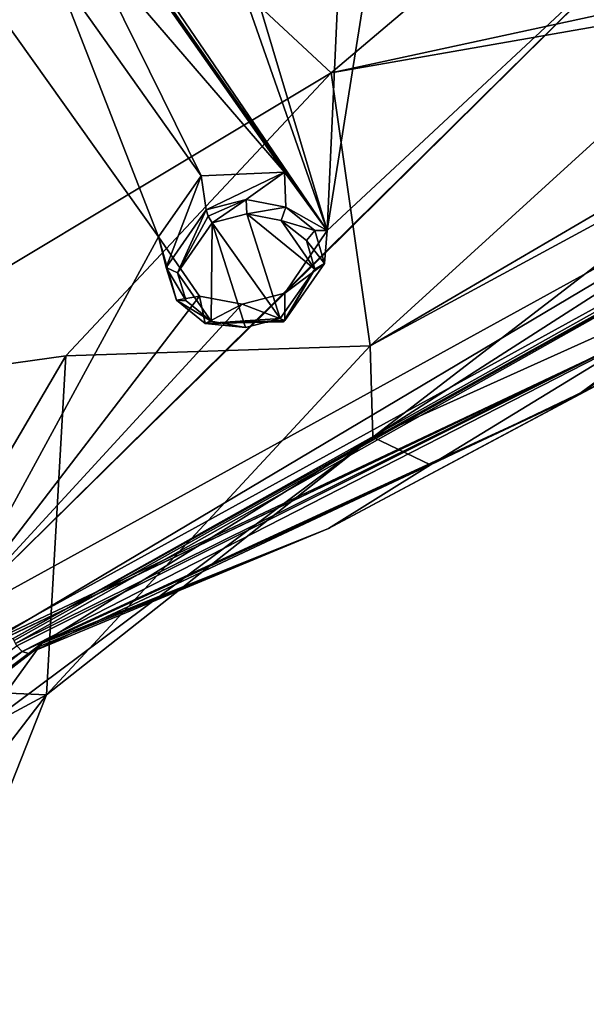
# Model space of a CAD drawing. Units: millimetres. Extents: x -189 to 52, y -411 to 302.
# Drawn here: x -21 to -10, y 156 to 175 of the extents above; entities that cross this region are included whole.
import ezdxf

# ---------------------------------------------------------------- set-up
doc = ezdxf.new("R2010")
doc.units = ezdxf.units.MM
doc.header["$LTSCALE"] = 8.749007
for name, color, linetype in [('1003', 7, 'CONTINUOUS'), ('1004', 7, 'CONTINUOUS'), ('128', 7, 'CONTINUOUS'), ('130', 7, 'CONTINUOUS'), ('133', 7, 'CONTINUOUS'), ('134', 7, 'CONTINUOUS'), ('142', 7, 'CONTINUOUS'), ('144', 7, 'CONTINUOUS'), ('147', 7, 'CONTINUOUS'), ('148', 7, 'CONTINUOUS'), ('154', 7, 'CONTINUOUS'), ('313', 7, 'CONTINUOUS'), ('523', 7, 'CONTINUOUS'), ('538', 7, 'CONTINUOUS'), ('543', 7, 'CONTINUOUS'), ('774', 7, 'CONTINUOUS'), ('961', 7, 'CONTINUOUS'), ('962', 7, 'CONTINUOUS')]:
    doc.layers.add(name, color=color, linetype=linetype)

msp = doc.modelspace()

# ---------------------------------------------------------------- linework, layer by layer
at = {"layer": '1003', "linetype": 'CONTINUOUS'}
for points in [[(-17.692, 171.341, -97.012), (-16.935, 171.535, -97.078), (-17.652, 171.221, -97.094), (-17.692, 171.341, -97.012)], [(-16.935, 171.535, -97.078), (-17.579, 171.091, -97.068), (-17.652, 171.221, -97.094), (-16.935, 171.535, -97.078)], [(-16.921, 171.261, -97.123), (-17.579, 171.091, -97.068), (-16.935, 171.535, -97.078), (-16.921, 171.261, -97.123)], [(-16.921, 171.261, -97.123), (-16.935, 171.535, -97.078), (-16.181, 171.391, -96.912), (-16.921, 171.261, -97.123)], [(-16.268, 171.138, -96.976), (-16.921, 171.261, -97.123), (-16.181, 171.391, -96.912), (-16.268, 171.138, -96.976)], [(-16.268, 171.138, -96.976), (-16.181, 171.391, -96.912), (-15.635, 170.946, -96.56), (-16.268, 171.138, -96.976)], [(-15.794, 170.756, -96.666), (-16.268, 171.138, -96.976), (-15.635, 170.946, -96.56), (-15.794, 170.756, -96.666)], [(-15.794, 170.756, -96.666), (-15.635, 170.946, -96.56), (-15.448, 170.323, -96.118), (-15.794, 170.756, -96.666)], [(-15.632, 170.217, -96.277), (-15.794, 170.756, -96.666), (-15.448, 170.323, -96.118), (-15.632, 170.217, -96.277)], [(-15.632, 170.217, -96.277), (-15.448, 170.323, -96.118), (-16.203, 169.242, -95.448), (-15.632, 170.217, -96.277)], [(-16.287, 169.282, -95.69), (-15.632, 170.217, -96.277), (-16.226, 169.22, -95.582), (-16.287, 169.282, -95.69)], [(-15.632, 170.217, -96.277), (-16.203, 169.242, -95.448), (-16.226, 169.22, -95.582), (-15.632, 170.217, -96.277)]]:
    msp.add_3dface(points, dxfattribs=at)
at = {"layer": '1004', "linetype": 'CONTINUOUS'}
for points in [[(-17.692, 171.341, -97.012), (-18.234, 170.15, -96.477), (-18.447, 170.25, -96.336), (-17.692, 171.341, -97.012)], [(-18.234, 170.15, -96.477), (-17.692, 171.341, -97.012), (-17.652, 171.221, -97.094), (-18.234, 170.15, -96.477)], [(-17.579, 171.091, -97.068), (-18.234, 170.15, -96.477), (-17.652, 171.221, -97.094), (-17.579, 171.091, -97.068)], [(-18.234, 170.15, -96.477), (-18.069, 169.614, -96.09), (-18.447, 170.25, -96.336), (-18.234, 170.15, -96.477)], [(-18.069, 169.614, -96.09), (-18.255, 169.63, -95.895), (-18.447, 170.25, -96.336), (-18.069, 169.614, -96.09)], [(-18.069, 169.614, -96.09), (-17.595, 169.234, -95.781), (-18.255, 169.63, -95.895), (-18.069, 169.614, -96.09)], [(-17.595, 169.234, -95.781), (-17.709, 169.19, -95.546), (-18.255, 169.63, -95.895), (-17.595, 169.234, -95.781)], [(-16.943, 169.113, -95.634), (-16.287, 169.282, -95.69), (-17.709, 169.19, -95.546), (-16.943, 169.113, -95.634)], [(-17.709, 169.19, -95.546), (-16.287, 169.282, -95.69), (-16.226, 169.22, -95.582), (-17.709, 169.19, -95.546)], [(-16.203, 169.242, -95.448), (-17.709, 169.19, -95.546), (-16.226, 169.22, -95.582), (-16.203, 169.242, -95.448)], [(-17.595, 169.234, -95.781), (-16.943, 169.113, -95.634), (-17.709, 169.19, -95.546), (-17.595, 169.234, -95.781)]]:
    msp.add_3dface(points, dxfattribs=at)
at = {"layer": '128', "linetype": 'CONTINUOUS'}
msp.add_3dface([(-21.171, 162.983, -88.841), (-26.292, 159.509, -87.368), (-21.272, 163.09, -89.212), (-21.171, 162.983, -88.841)], dxfattribs=at)
at = {"layer": '130', "linetype": 'CONTINUOUS'}
for points in [[(-7.098, 170.389, -90.819), (-13.444, 166.513, -88.876), (-10.245, 168.044, -90.534), (-7.098, 170.389, -90.819)], [(-10.245, 168.044, -90.534), (-13.444, 166.513, -88.876), (-15.376, 165.31, -89.119), (-10.245, 168.044, -90.534)], [(-13.444, 166.513, -88.876), (-20.805, 163.136, -87.231), (-15.376, 165.31, -89.119), (-13.444, 166.513, -88.876)], [(-20.958, 162.991, -87.902), (-15.376, 165.31, -89.119), (-20.881, 163.064, -87.566), (-20.958, 162.991, -87.902)], [(-15.376, 165.31, -89.119), (-20.805, 163.136, -87.231), (-20.881, 163.064, -87.566), (-15.376, 165.31, -89.119)]]:
    msp.add_3dface(points, dxfattribs=at)
at = {"layer": '133', "linetype": 'CONTINUOUS'}
for points in [[(-1.752, 174.369, -94.722), (-10.688, 167.811, -91.371), (-7.516, 169.967, -92.716), (-1.752, 174.369, -94.722)], [(-21.171, 162.983, -88.841), (-21.272, 163.09, -89.212), (-7.516, 169.967, -92.716), (-21.171, 162.983, -88.841)], [(-10.688, 167.811, -91.371), (-21.171, 162.983, -88.841), (-7.516, 169.967, -92.716), (-10.688, 167.811, -91.371)]]:
    msp.add_3dface(points, dxfattribs=at)
at = {"layer": '134', "linetype": 'CONTINUOUS'}
for points in [[(-10.245, 168.044, -90.534), (-10.688, 167.811, -91.371), (-1.752, 174.369, -94.722), (-10.245, 168.044, -90.534)], [(-10.245, 168.044, -90.534), (-15.376, 165.31, -89.119), (-10.688, 167.811, -91.371), (-10.245, 168.044, -90.534)], [(-21.171, 162.983, -88.841), (-10.688, 167.811, -91.371), (-21.057, 162.942, -88.407), (-21.171, 162.983, -88.841)], [(-10.688, 167.811, -91.371), (-20.958, 162.991, -87.902), (-21.057, 162.942, -88.407), (-10.688, 167.811, -91.371)], [(-15.376, 165.31, -89.119), (-20.958, 162.991, -87.902), (-10.688, 167.811, -91.371), (-15.376, 165.31, -89.119)]]:
    msp.add_3dface(points, dxfattribs=at)
at = {"layer": '142', "linetype": 'CONTINUOUS'}
for points in [[(-9.566, 178.808, -77.586), (-15.322, 173.93, -74.479), (-7.531, 175.621, -79.895), (-9.566, 178.808, -77.586)], [(-7.531, 175.621, -79.895), (-15.322, 173.93, -74.479), (-7.387, 175.327, -80.274), (-7.531, 175.621, -79.895)], [(-7.387, 175.327, -80.274), (-15.322, 173.93, -74.479), (-14.583, 168.768, -77.927), (-7.387, 175.327, -80.274)], [(-6.824, 173.306, -84.041), (-7.387, 175.327, -80.274), (-14.583, 168.768, -77.927), (-6.824, 173.306, -84.041)], [(-15.322, 173.93, -74.479), (-20.345, 168.576, -71.707), (-14.583, 168.768, -77.927), (-15.322, 173.93, -74.479)], [(-6.813, 172.974, -84.822), (-6.824, 173.306, -84.041), (-14.583, 168.768, -77.927), (-6.813, 172.974, -84.822)], [(-14.537, 167.037, -83.042), (-6.813, 172.974, -84.822), (-14.583, 168.768, -77.927), (-14.537, 167.037, -83.042)], [(-6.882, 171.947, -87.31), (-6.813, 172.974, -84.822), (-14.537, 167.037, -83.042), (-6.882, 171.947, -87.31)], [(-7.098, 170.389, -90.819), (-6.882, 171.947, -87.31), (-14.537, 167.037, -83.042), (-7.098, 170.389, -90.819)], [(-13.444, 166.513, -88.876), (-7.098, 170.389, -90.819), (-14.537, 167.037, -83.042), (-13.444, 166.513, -88.876)], [(-14.537, 167.037, -83.042), (-14.583, 168.768, -77.927), (-20.716, 162.165, -76.32), (-14.537, 167.037, -83.042)], [(-14.583, 168.768, -77.927), (-20.345, 168.576, -71.707), (-20.716, 162.165, -76.32), (-14.583, 168.768, -77.927)], [(-20.345, 168.576, -71.707), (-24.025, 162.309, -69.568), (-20.716, 162.165, -76.32), (-20.345, 168.576, -71.707)], [(-22.021, 161.463, -81.869), (-20.805, 163.136, -87.231), (-14.537, 167.037, -83.042), (-22.021, 161.463, -81.869)], [(-22.021, 161.463, -81.869), (-14.537, 167.037, -83.042), (-20.716, 162.165, -76.32), (-22.021, 161.463, -81.869)], [(-20.805, 163.136, -87.231), (-13.444, 166.513, -88.876), (-14.537, 167.037, -83.042), (-20.805, 163.136, -87.231)], [(-20.805, 163.136, -87.231), (-22.021, 161.463, -81.869), (-25.697, 159.33, -85.789), (-20.805, 163.136, -87.231)], [(-24.025, 162.309, -69.568), (-25.889, 155.429, -68.149), (-20.716, 162.165, -76.32), (-24.025, 162.309, -69.568)], [(-20.716, 162.165, -76.32), (-25.889, 155.429, -68.149), (-23.909, 154.098, -74.176), (-20.716, 162.165, -76.32)], [(-22.021, 161.463, -81.869), (-20.716, 162.165, -76.32), (-23.909, 154.098, -74.176), (-22.021, 161.463, -81.869)]]:
    msp.add_3dface(points, dxfattribs=at)
at = {"layer": '144', "linetype": 'CONTINUOUS'}
for points in [[(-30.56, 181.06, -69.229), (-32.798, 168.892, -64.592), (-20.466, 178.721, -71.993), (-30.56, 181.06, -69.229)], [(-32.798, 168.892, -64.592), (-25.448, 167.863, -67.831), (-20.466, 178.721, -71.993), (-32.798, 168.892, -64.592)], [(-25.448, 167.863, -67.831), (-15.322, 173.93, -74.479), (-20.466, 178.721, -71.993), (-25.448, 167.863, -67.831)], [(-15.322, 173.93, -74.479), (-9.566, 178.808, -77.586), (-20.466, 178.721, -71.993), (-15.322, 173.93, -74.479)], [(-20.345, 168.576, -71.707), (-15.322, 173.93, -74.479), (-25.448, 167.863, -67.831), (-20.345, 168.576, -71.707)], [(-24.025, 162.309, -69.568), (-20.345, 168.576, -71.707), (-25.448, 167.863, -67.831), (-24.025, 162.309, -69.568)]]:
    msp.add_3dface(points, dxfattribs=at)
at = {"layer": '147', "linetype": 'CONTINUOUS'}
for points in [[(-20.881, 163.064, -87.566), (-20.805, 163.136, -87.231), (-25.697, 159.33, -85.789), (-20.881, 163.064, -87.566)], [(-20.958, 162.991, -87.902), (-20.881, 163.064, -87.566), (-25.697, 159.33, -85.789), (-20.958, 162.991, -87.902)], [(-20.958, 162.991, -87.902), (-25.697, 159.33, -85.789), (-26.092, 159.17, -86.427), (-20.958, 162.991, -87.902)]]:
    msp.add_3dface(points, dxfattribs=at)
at = {"layer": '148', "linetype": 'CONTINUOUS'}
for points in [[(-26.292, 159.509, -87.368), (-21.171, 162.983, -88.841), (-26.092, 159.17, -86.427), (-26.292, 159.509, -87.368)], [(-21.057, 162.942, -88.407), (-20.958, 162.991, -87.902), (-26.092, 159.17, -86.427), (-21.057, 162.942, -88.407)], [(-21.171, 162.983, -88.841), (-21.057, 162.942, -88.407), (-26.092, 159.17, -86.427), (-21.171, 162.983, -88.841)]]:
    msp.add_3dface(points, dxfattribs=at)
at = {"layer": '154', "linetype": 'CONTINUOUS'}
for points in [[(-21.326, 163.188, -89.338), (-21.342, 163.229, -89.347), (-3.815, 172.967, -94.309), (-21.326, 163.188, -89.338)], [(-21.302, 163.136, -89.302), (-21.326, 163.188, -89.338), (-3.815, 172.967, -94.309), (-21.302, 163.136, -89.302)], [(-7.516, 169.967, -92.716), (-21.302, 163.136, -89.302), (-3.815, 172.967, -94.309), (-7.516, 169.967, -92.716)], [(-7.516, 169.967, -92.716), (-21.272, 163.09, -89.212), (-21.302, 163.136, -89.302), (-7.516, 169.967, -92.716)]]:
    msp.add_3dface(points, dxfattribs=at)
at = {"layer": '313', "linetype": 'CONTINUOUS'}
for points in [[(-15.398, 170.947, -95.172), (-24.399, 184.129, -104.553), (-21.117, 187.255, -106.234), (-15.398, 170.947, -95.172)], [(-20.003, 186.297, -105.567), (-15.398, 170.947, -95.172), (-21.117, 187.255, -106.234), (-20.003, 186.297, -105.567)], [(-14.892, 182.146, -102.537), (-15.398, 170.947, -95.172), (-20.003, 186.297, -105.567), (-14.892, 182.146, -102.537)], [(-24.399, 184.129, -104.553), (-15.398, 170.947, -95.172), (-24.167, 183.446, -104.115), (-24.399, 184.129, -104.553)], [(-15.398, 170.947, -95.172), (-19.77, 177.122, -99.747), (-24.167, 183.446, -104.115), (-15.398, 170.947, -95.172)], [(-13.775, 181.217, -101.833), (-15.398, 170.947, -95.172), (-14.892, 182.146, -102.537), (-13.775, 181.217, -101.833)], [(-8.702, 177.185, -98.632), (-15.398, 170.947, -95.172), (-13.775, 181.217, -101.833), (-8.702, 177.185, -98.632)], [(-4.309, 173.543, -95.588), (-22.589, 163.496, -90.469), (-8.702, 177.185, -98.632), (-4.309, 173.543, -95.588)], [(-22.589, 163.496, -90.469), (-16.203, 169.763, -94.426), (-8.702, 177.185, -98.632), (-22.589, 163.496, -90.469)], [(-16.203, 169.763, -94.426), (-15.398, 170.947, -95.172), (-8.702, 177.185, -98.632), (-16.203, 169.763, -94.426)], [(-19.77, 177.122, -99.747), (-16.208, 172.053, -96.017), (-19.981, 176.433, -99.31), (-19.77, 177.122, -99.747)], [(-15.398, 170.947, -95.172), (-16.208, 172.053, -96.017), (-19.77, 177.122, -99.747), (-15.398, 170.947, -95.172)], [(-17.788, 171.983, -96.118), (-20.572, 175.918, -99.016), (-19.981, 176.433, -99.31), (-17.788, 171.983, -96.118)], [(-16.208, 172.053, -96.017), (-17.788, 171.983, -96.118), (-19.981, 176.433, -99.31), (-16.208, 172.053, -96.017)], [(-18.593, 170.827, -95.392), (-22.589, 163.496, -90.469), (-22.187, 175.876, -99.112), (-18.593, 170.827, -95.392)], [(-20.572, 175.918, -99.016), (-18.593, 170.827, -95.392), (-22.187, 175.876, -99.112), (-20.572, 175.918, -99.016)], [(-17.788, 171.983, -96.118), (-18.593, 170.827, -95.392), (-20.572, 175.918, -99.016), (-17.788, 171.983, -96.118)], [(-17.815, 169.706, -94.54), (-22.589, 163.496, -90.469), (-18.593, 170.827, -95.392), (-17.815, 169.706, -94.54)], [(-16.203, 169.763, -94.426), (-22.589, 163.496, -90.469), (-17.009, 169.554, -94.358), (-16.203, 169.763, -94.426)], [(-17.009, 169.554, -94.358), (-22.589, 163.496, -90.469), (-17.815, 169.706, -94.54), (-17.009, 169.554, -94.358)]]:
    msp.add_3dface(points, dxfattribs=at)
at = {"layer": '523', "linetype": 'CONTINUOUS'}
for points in [[(-22.589, 163.496, -90.469), (-4.309, 173.543, -95.588), (-22.226, 162.895, -89.448), (-22.589, 163.496, -90.469)], [(-22.226, 162.895, -89.448), (-4.309, 173.543, -95.588), (-8.762, 169.308, -92.714), (-22.226, 162.895, -89.448)]]:
    msp.add_3dface(points, dxfattribs=at)
at = {"layer": '538', "linetype": 'CONTINUOUS'}
for points in [[(-22.24, 162.946, -89.238), (-8.762, 169.308, -92.714), (-3.565, 173.201, -94.465), (-22.24, 162.946, -89.238)], [(-8.762, 169.308, -92.714), (-22.24, 162.946, -89.238), (-22.211, 162.902, -89.34), (-8.762, 169.308, -92.714)], [(-22.226, 162.895, -89.448), (-8.762, 169.308, -92.714), (-22.211, 162.902, -89.34), (-22.226, 162.895, -89.448)]]:
    msp.add_3dface(points, dxfattribs=at)
at = {"layer": '543', "linetype": 'CONTINUOUS'}
for points in [[(-21.342, 163.229, -89.347), (-22.24, 162.946, -89.238), (-3.565, 173.201, -94.465), (-21.342, 163.229, -89.347)], [(-3.815, 172.967, -94.309), (-21.342, 163.229, -89.347), (-3.565, 173.201, -94.465), (-3.815, 172.967, -94.309)]]:
    msp.add_3dface(points, dxfattribs=at)
at = {"layer": '774', "linetype": 'CONTINUOUS'}
for points in [[(-16.921, 171.261, -97.123), (-16.287, 169.282, -95.69), (-17.579, 171.091, -97.068), (-16.921, 171.261, -97.123)], [(-15.632, 170.217, -96.277), (-16.287, 169.282, -95.69), (-16.921, 171.261, -97.123), (-15.632, 170.217, -96.277)], [(-16.268, 171.138, -96.976), (-15.632, 170.217, -96.277), (-16.921, 171.261, -97.123), (-16.268, 171.138, -96.976)], [(-18.234, 170.15, -96.477), (-17.579, 171.091, -97.068), (-17.595, 169.234, -95.781), (-18.234, 170.15, -96.477)], [(-17.595, 169.234, -95.781), (-17.579, 171.091, -97.068), (-16.943, 169.113, -95.634), (-17.595, 169.234, -95.781)], [(-17.579, 171.091, -97.068), (-16.287, 169.282, -95.69), (-16.943, 169.113, -95.634), (-17.579, 171.091, -97.068)], [(-15.794, 170.756, -96.666), (-15.632, 170.217, -96.277), (-16.268, 171.138, -96.976), (-15.794, 170.756, -96.666)], [(-18.069, 169.614, -96.09), (-18.234, 170.15, -96.477), (-17.595, 169.234, -95.781), (-18.069, 169.614, -96.09)]]:
    msp.add_3dface(points, dxfattribs=at)
at = {"layer": '961', "linetype": 'CONTINUOUS'}
for points in [[(-17.788, 171.983, -96.118), (-16.208, 172.053, -96.017), (-17.692, 171.341, -97.012), (-17.788, 171.983, -96.118)], [(-17.692, 171.341, -97.012), (-16.208, 172.053, -96.017), (-16.935, 171.535, -97.078), (-17.692, 171.341, -97.012)], [(-16.935, 171.535, -97.078), (-16.208, 172.053, -96.017), (-16.181, 171.391, -96.912), (-16.935, 171.535, -97.078)], [(-16.208, 172.053, -96.017), (-15.398, 170.947, -95.172), (-16.181, 171.391, -96.912), (-16.208, 172.053, -96.017)], [(-16.181, 171.391, -96.912), (-15.398, 170.947, -95.172), (-15.635, 170.946, -96.56), (-16.181, 171.391, -96.912)], [(-15.398, 170.947, -95.172), (-16.203, 169.763, -94.426), (-15.448, 170.323, -96.118), (-15.398, 170.947, -95.172)], [(-15.635, 170.946, -96.56), (-15.398, 170.947, -95.172), (-15.448, 170.323, -96.118), (-15.635, 170.946, -96.56)], [(-15.448, 170.323, -96.118), (-16.203, 169.763, -94.426), (-16.203, 169.242, -95.448), (-15.448, 170.323, -96.118)]]:
    msp.add_3dface(points, dxfattribs=at)
at = {"layer": '962', "linetype": 'CONTINUOUS'}
for points in [[(-18.593, 170.827, -95.392), (-17.788, 171.983, -96.118), (-18.447, 170.25, -96.336), (-18.593, 170.827, -95.392)], [(-17.788, 171.983, -96.118), (-17.692, 171.341, -97.012), (-18.447, 170.25, -96.336), (-17.788, 171.983, -96.118)], [(-17.815, 169.706, -94.54), (-18.593, 170.827, -95.392), (-18.255, 169.63, -95.895), (-17.815, 169.706, -94.54)], [(-18.255, 169.63, -95.895), (-18.593, 170.827, -95.392), (-18.447, 170.25, -96.336), (-18.255, 169.63, -95.895)], [(-16.203, 169.763, -94.426), (-17.009, 169.554, -94.358), (-16.203, 169.242, -95.448), (-16.203, 169.763, -94.426)], [(-17.709, 169.19, -95.546), (-17.815, 169.706, -94.54), (-18.255, 169.63, -95.895), (-17.709, 169.19, -95.546)], [(-17.009, 169.554, -94.358), (-17.815, 169.706, -94.54), (-17.709, 169.19, -95.546), (-17.009, 169.554, -94.358)], [(-16.203, 169.242, -95.448), (-17.009, 169.554, -94.358), (-17.709, 169.19, -95.546), (-16.203, 169.242, -95.448)]]:
    msp.add_3dface(points, dxfattribs=at)

doc.saveas('drawing.dxf')
